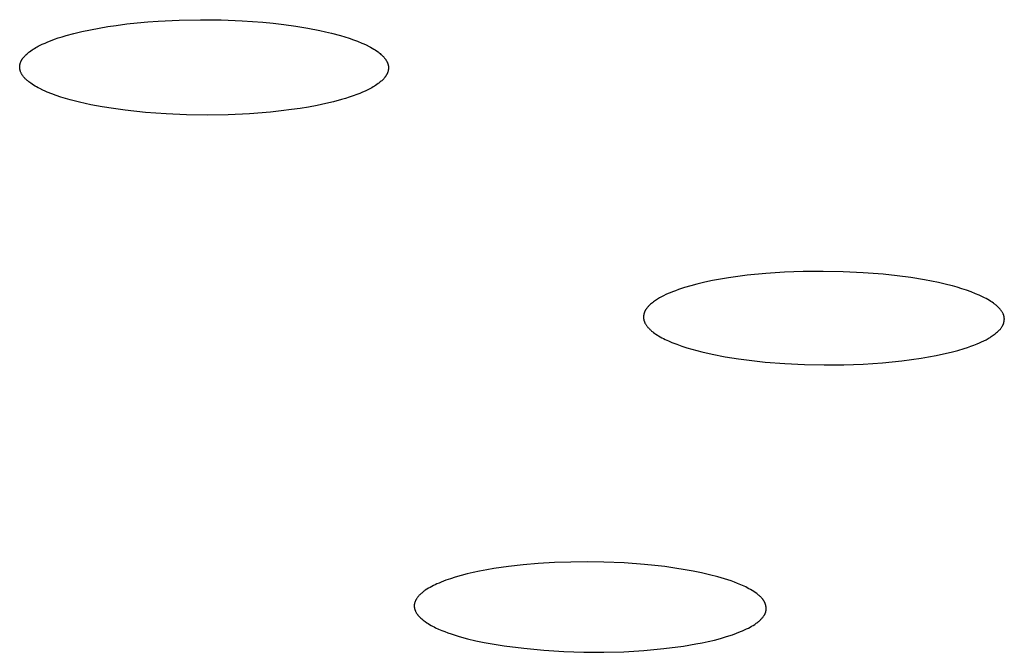
# Model space of a CAD drawing. Units: millimetres. Extents: x -312 to 312, y -297 to 148.
# Drawn here: x -265 to -251, y -270 to -261 of the extents above; entities that cross this region are included whole.
import ezdxf

# ---------------------------------------------------------------- set-up
doc = ezdxf.new("R2010")
doc.units = ezdxf.units.MM
doc.header["$MEASUREMENT"] = 0
doc.layers.add('Default', color=7, linetype='Continuous', true_color=0x000000)

msp = doc.modelspace()

# ---------------------------------------------------------------- linework, layer by layer
at = {"layer": 'Default', "color": 7, "true_color": 0xffffff}
for p, q in [((-263.495, -261.2), (-263.374, -261.182)), ((-263.374, -261.182), (-263.227, -261.163)), ((-263.227, -261.163), (-263.079, -261.147)), ((-263.079, -261.147), (-262.931, -261.133)), ((-262.931, -261.133), (-262.783, -261.122)), ((-262.783, -261.122), (-262.487, -261.108)), ((-262.487, -261.108), (-262.19, -261.103)), ((-262.19, -261.103), (-261.896, -261.106)), ((-261.896, -261.106), (-261.602, -261.117)), ((-261.602, -261.117), (-261.309, -261.139)), ((-261.309, -261.139), (-261.163, -261.153)), ((-261.163, -261.153), (-261.016, -261.17)), ((-261.016, -261.17), (-260.847, -261.193)), ((-260.847, -261.193), (-260.678, -261.221)), ((-264.137, -261.343), (-264.082, -261.326)), ((-264.082, -261.326), (-263.97, -261.295)), ((-263.97, -261.295), (-263.858, -261.268)), ((-263.858, -261.268), (-263.738, -261.243)), ((-263.738, -261.243), (-263.617, -261.22)), ((-263.617, -261.22), (-263.495, -261.2)), ((-260.678, -261.221), (-260.51, -261.254)), ((-260.51, -261.254), (-260.427, -261.272)), ((-260.427, -261.272), (-260.344, -261.292)), ((-260.344, -261.292), (-260.219, -261.325)), ((-260.219, -261.325), (-260.158, -261.343)), ((-264.472, -261.476), (-264.454, -261.466)), ((-264.454, -261.466), (-264.416, -261.448)), ((-264.416, -261.448), (-264.378, -261.431)), ((-264.378, -261.431), (-264.339, -261.415)), ((-264.339, -261.415), (-264.301, -261.399)), ((-264.301, -261.399), (-264.246, -261.379)), ((-264.246, -261.379), (-264.192, -261.36)), ((-264.192, -261.36), (-264.137, -261.343)), ((-260.158, -261.343), (-260.096, -261.363)), ((-260.096, -261.363), (-260.036, -261.384)), ((-260.036, -261.384), (-259.976, -261.407)), ((-259.976, -261.407), (-259.917, -261.431)), ((-259.917, -261.431), (-259.887, -261.444)), ((-259.887, -261.444), (-259.858, -261.458)), ((-259.858, -261.458), (-259.814, -261.48)), ((-264.664, -261.614), (-264.655, -261.605)), ((-264.655, -261.605), (-264.646, -261.596)), ((-264.646, -261.596), (-264.636, -261.587)), ((-264.636, -261.587), (-264.626, -261.578)), ((-264.626, -261.578), (-264.616, -261.57)), ((-264.616, -261.57), (-264.606, -261.561)), ((-264.606, -261.561), (-264.595, -261.553)), ((-264.595, -261.553), (-264.578, -261.541)), ((-264.578, -261.541), (-264.561, -261.529)), ((-264.561, -261.529), (-264.544, -261.518)), ((-264.544, -261.518), (-264.526, -261.507)), ((-264.526, -261.507), (-264.508, -261.496)), ((-264.508, -261.496), (-264.49, -261.486)), ((-264.49, -261.486), (-264.472, -261.476)), ((-259.814, -261.48), (-259.793, -261.491)), ((-259.793, -261.491), (-259.771, -261.503)), ((-259.771, -261.503), (-259.75, -261.516)), ((-259.75, -261.516), (-259.73, -261.529)), ((-259.73, -261.529), (-259.709, -261.542)), ((-259.709, -261.542), (-259.689, -261.556)), ((-259.689, -261.556), (-259.675, -261.567)), ((-259.675, -261.567), (-259.66, -261.579)), ((-259.66, -261.579), (-259.647, -261.591)), ((-259.647, -261.591), (-259.64, -261.597)), ((-259.64, -261.597), (-259.633, -261.603)), ((-259.633, -261.603), (-259.627, -261.609)), ((-259.627, -261.609), (-259.62, -261.616)), ((-264.734, -261.753), (-264.733, -261.747)), ((-264.733, -261.747), (-264.732, -261.741)), ((-264.732, -261.741), (-264.731, -261.734)), ((-264.731, -261.734), (-264.729, -261.728)), ((-264.729, -261.728), (-264.728, -261.722)), ((-264.728, -261.722), (-264.726, -261.716)), ((-264.726, -261.716), (-264.724, -261.709)), ((-264.724, -261.709), (-264.722, -261.703)), ((-264.722, -261.703), (-264.72, -261.697)), ((-264.72, -261.697), (-264.718, -261.692)), ((-264.718, -261.692), (-264.715, -261.687)), ((-264.715, -261.687), (-264.713, -261.683)), ((-264.713, -261.683), (-264.71, -261.678)), ((-264.71, -261.678), (-264.708, -261.673)), ((-264.708, -261.673), (-264.705, -261.668)), ((-264.705, -261.668), (-264.702, -261.664)), ((-264.702, -261.664), (-264.699, -261.659)), ((-264.699, -261.659), (-264.696, -261.654)), ((-264.696, -261.654), (-264.693, -261.65)), ((-264.693, -261.65), (-264.69, -261.645)), ((-264.69, -261.645), (-264.687, -261.641)), ((-264.687, -261.641), (-264.68, -261.633)), ((-264.68, -261.633), (-264.673, -261.624)), ((-264.673, -261.624), (-264.664, -261.614)), ((-259.62, -261.616), (-259.614, -261.622)), ((-259.614, -261.622), (-259.608, -261.629)), ((-259.608, -261.629), (-259.602, -261.636)), ((-259.602, -261.636), (-259.596, -261.643)), ((-259.596, -261.643), (-259.591, -261.65)), ((-259.591, -261.65), (-259.585, -261.658)), ((-259.585, -261.658), (-259.581, -261.664)), ((-259.581, -261.664), (-259.577, -261.669)), ((-259.577, -261.669), (-259.574, -261.675)), ((-259.574, -261.675), (-259.57, -261.681)), ((-259.57, -261.681), (-259.567, -261.687)), ((-259.567, -261.687), (-259.563, -261.694)), ((-259.563, -261.694), (-259.56, -261.7)), ((-259.56, -261.7), (-259.557, -261.706)), ((-259.557, -261.706), (-259.555, -261.713)), ((-259.555, -261.713), (-259.552, -261.719)), ((-259.552, -261.719), (-259.55, -261.726)), ((-259.55, -261.726), (-259.549, -261.729)), ((-259.549, -261.729), (-259.548, -261.732)), ((-259.548, -261.732), (-259.547, -261.736)), ((-259.547, -261.736), (-259.546, -261.739)), ((-259.546, -261.739), (-259.545, -261.742)), ((-259.545, -261.742), (-259.545, -261.746)), ((-259.545, -261.746), (-259.544, -261.749)), ((-259.544, -261.749), (-259.543, -261.752)), ((-264.734, -261.76), (-264.734, -261.753)), ((-264.734, -261.766), (-264.734, -261.76)), ((-264.734, -261.769), (-264.734, -261.766)), ((-264.734, -261.772), (-264.734, -261.769)), ((-264.734, -261.775), (-264.734, -261.772)), ((-264.734, -261.779), (-264.734, -261.775)), ((-264.734, -261.782), (-264.734, -261.779)), ((-264.734, -261.785), (-264.734, -261.782)), ((-264.734, -261.788), (-264.734, -261.785)), ((-264.733, -261.791), (-264.734, -261.788)), ((-264.733, -261.794), (-264.733, -261.791)), ((-264.732, -261.798), (-264.733, -261.794)), ((-264.732, -261.801), (-264.732, -261.798)), ((-264.731, -261.804), (-264.732, -261.801)), ((-264.73, -261.808), (-264.731, -261.804)), ((-264.73, -261.811), (-264.73, -261.808)), ((-264.729, -261.814), (-264.73, -261.811)), ((-264.728, -261.818), (-264.729, -261.814)), ((-264.727, -261.821), (-264.728, -261.818)), ((-264.726, -261.824), (-264.727, -261.821)), ((-264.725, -261.828), (-264.726, -261.824)), ((-264.724, -261.831), (-264.725, -261.828)), ((-264.721, -261.837), (-264.724, -261.831)), ((-264.718, -261.844), (-264.721, -261.837)), ((-264.715, -261.85), (-264.718, -261.844)), ((-264.712, -261.856), (-264.715, -261.85)), ((-264.709, -261.863), (-264.712, -261.856)), ((-264.705, -261.869), (-264.709, -261.863)), ((-264.702, -261.875), (-264.705, -261.869)), ((-264.698, -261.881), (-264.702, -261.875)), ((-264.694, -261.887), (-264.698, -261.881)), ((-264.69, -261.892), (-264.694, -261.887)), ((-259.575, -261.889), (-259.578, -261.894)), ((-259.572, -261.884), (-259.575, -261.889)), ((-259.569, -261.879), (-259.572, -261.884)), ((-259.566, -261.875), (-259.569, -261.879)), ((-259.564, -261.87), (-259.566, -261.875)), ((-259.562, -261.865), (-259.564, -261.87)), ((-259.559, -261.86), (-259.562, -261.865)), ((-259.557, -261.854), (-259.559, -261.86)), ((-259.554, -261.848), (-259.557, -261.854)), ((-259.552, -261.842), (-259.554, -261.848)), ((-259.55, -261.835), (-259.552, -261.842)), ((-259.548, -261.829), (-259.55, -261.835)), ((-259.547, -261.823), (-259.548, -261.829)), ((-259.545, -261.817), (-259.547, -261.823)), ((-259.544, -261.81), (-259.545, -261.817)), ((-259.543, -261.804), (-259.544, -261.81)), ((-259.543, -261.752), (-259.543, -261.756)), ((-259.543, -261.756), (-259.542, -261.759)), ((-259.542, -261.798), (-259.543, -261.804)), ((-259.542, -261.759), (-259.542, -261.762)), ((-259.542, -261.762), (-259.542, -261.766)), ((-259.542, -261.766), (-259.542, -261.769)), ((-259.542, -261.769), (-259.541, -261.772)), ((-259.541, -261.785), (-259.542, -261.788)), ((-259.542, -261.788), (-259.542, -261.791)), ((-259.542, -261.791), (-259.542, -261.798)), ((-259.541, -261.772), (-259.541, -261.775)), ((-259.541, -261.775), (-259.541, -261.778)), ((-259.541, -261.778), (-259.541, -261.782)), ((-259.541, -261.782), (-259.541, -261.785)), ((-264.686, -261.898), (-264.69, -261.892)), ((-264.68, -261.905), (-264.686, -261.898)), ((-264.674, -261.912), (-264.68, -261.905)), ((-264.668, -261.919), (-264.674, -261.912)), ((-264.662, -261.926), (-264.668, -261.919)), ((-264.656, -261.933), (-264.662, -261.926)), ((-264.649, -261.939), (-264.656, -261.933)), ((-264.643, -261.946), (-264.649, -261.939)), ((-264.636, -261.952), (-264.643, -261.946)), ((-264.629, -261.958), (-264.636, -261.952)), ((-264.622, -261.964), (-264.629, -261.958)), ((-264.608, -261.976), (-264.622, -261.964)), ((-264.593, -261.987), (-264.608, -261.976)), ((-264.578, -261.998), (-264.593, -261.987)), ((-264.558, -262.011), (-264.578, -261.998)), ((-264.538, -262.024), (-264.558, -262.011)), ((-264.517, -262.037), (-264.538, -262.024)), ((-259.723, -262.027), (-259.74, -262.039)), ((-259.705, -262.016), (-259.723, -262.027)), ((-259.688, -262.003), (-259.705, -262.016)), ((-259.678, -261.995), (-259.688, -262.003)), ((-259.667, -261.987), (-259.678, -261.995)), ((-259.657, -261.979), (-259.667, -261.987)), ((-259.646, -261.97), (-259.657, -261.979)), ((-259.637, -261.961), (-259.646, -261.97)), ((-259.627, -261.952), (-259.637, -261.961)), ((-259.617, -261.943), (-259.627, -261.952)), ((-259.608, -261.933), (-259.617, -261.943)), ((-259.601, -261.925), (-259.608, -261.933)), ((-259.594, -261.916), (-259.601, -261.925)), ((-259.591, -261.912), (-259.594, -261.916)), ((-259.587, -261.907), (-259.591, -261.912)), ((-259.584, -261.903), (-259.587, -261.907)), ((-259.581, -261.898), (-259.584, -261.903)), ((-259.578, -261.894), (-259.581, -261.898)), ((-264.496, -262.049), (-264.517, -262.037)), ((-264.475, -262.061), (-264.496, -262.049)), ((-264.453, -262.072), (-264.475, -262.061)), ((-264.409, -262.093), (-264.453, -262.072)), ((-264.378, -262.107), (-264.409, -262.093)), ((-264.347, -262.121), (-264.378, -262.107)), ((-264.284, -262.146), (-264.347, -262.121)), ((-264.22, -262.17), (-264.284, -262.146)), ((-259.985, -262.155), (-260.039, -262.175)), ((-259.946, -262.14), (-259.985, -262.155)), ((-259.907, -262.124), (-259.946, -262.14)), ((-259.869, -262.107), (-259.907, -262.124)), ((-259.831, -262.089), (-259.869, -262.107)), ((-259.812, -262.08), (-259.831, -262.089)), ((-259.794, -262.07), (-259.812, -262.08)), ((-259.776, -262.06), (-259.794, -262.07)), ((-259.758, -262.049), (-259.776, -262.06)), ((-259.74, -262.039), (-259.758, -262.049)), ((-264.155, -262.191), (-264.22, -262.17)), ((-264.09, -262.211), (-264.155, -262.191)), ((-264.024, -262.23), (-264.09, -262.211)), ((-263.892, -262.264), (-264.024, -262.23)), ((-263.733, -262.299), (-263.892, -262.264)), ((-263.573, -262.329), (-263.733, -262.299)), ((-260.426, -262.284), (-260.546, -262.309)), ((-260.314, -262.258), (-260.426, -262.284)), ((-260.203, -262.228), (-260.314, -262.258)), ((-260.148, -262.211), (-260.203, -262.228)), ((-260.093, -262.194), (-260.148, -262.211)), ((-260.039, -262.175), (-260.093, -262.194)), ((-263.412, -262.355), (-263.573, -262.329)), ((-263.251, -262.377), (-263.412, -262.355)), ((-262.963, -262.408), (-263.251, -262.377)), ((-262.674, -262.429), (-262.963, -262.408)), ((-262.385, -262.441), (-262.674, -262.429)), ((-262.095, -262.445), (-262.385, -262.441)), ((-261.798, -262.44), (-262.095, -262.445)), ((-261.5, -262.427), (-261.798, -262.44)), ((-261.203, -262.403), (-261.5, -262.427)), ((-261.055, -262.387), (-261.203, -262.403)), ((-260.907, -262.369), (-261.055, -262.387)), ((-260.786, -262.351), (-260.907, -262.369)), ((-260.666, -262.332), (-260.786, -262.351)), ((-260.546, -262.309), (-260.666, -262.332)), ((-253.965, -264.657), (-254.229, -264.675)), ((-253.701, -264.648), (-253.965, -264.657)), ((-253.419, -264.645), (-253.701, -264.648)), ((-253.138, -264.65), (-253.419, -264.645)), ((-252.857, -264.664), (-253.138, -264.65)), ((-255.088, -264.799), (-255.198, -264.825)), ((-254.977, -264.776), (-255.088, -264.799)), ((-254.866, -264.755), (-254.977, -264.776)), ((-254.754, -264.737), (-254.866, -264.755)), ((-254.623, -264.718), (-254.754, -264.737)), ((-254.492, -264.701), (-254.623, -264.718)), ((-254.229, -264.675), (-254.492, -264.701)), ((-252.577, -264.686), (-252.857, -264.664)), ((-252.381, -264.707), (-252.577, -264.686)), ((-252.186, -264.733), (-252.381, -264.707)), ((-251.992, -264.765), (-252.186, -264.733)), ((-251.895, -264.783), (-251.992, -264.765)), ((-251.799, -264.803), (-251.895, -264.783)), ((-255.542, -264.933), (-255.574, -264.946)), ((-255.5, -264.917), (-255.542, -264.933)), ((-255.458, -264.902), (-255.5, -264.917)), ((-255.372, -264.873), (-255.458, -264.902)), ((-255.285, -264.848), (-255.372, -264.873)), ((-255.198, -264.825), (-255.285, -264.848)), ((-251.666, -264.834), (-251.799, -264.803)), ((-251.599, -264.851), (-251.666, -264.834)), ((-251.534, -264.87), (-251.599, -264.851)), ((-251.468, -264.89), (-251.534, -264.87)), ((-251.403, -264.911), (-251.468, -264.89)), ((-251.339, -264.935), (-251.403, -264.911)), ((-251.275, -264.96), (-251.339, -264.935)), ((-255.812, -265.075), (-255.825, -265.086)), ((-255.798, -265.065), (-255.812, -265.075)), ((-255.784, -265.056), (-255.798, -265.065)), ((-255.77, -265.046), (-255.784, -265.056)), ((-255.756, -265.037), (-255.77, -265.046)), ((-255.741, -265.028), (-255.756, -265.037)), ((-255.727, -265.02), (-255.741, -265.028)), ((-255.697, -265.003), (-255.727, -265.02)), ((-255.667, -264.988), (-255.697, -265.003)), ((-255.636, -264.973), (-255.667, -264.988)), ((-255.605, -264.959), (-255.636, -264.973)), ((-255.574, -264.946), (-255.605, -264.959)), ((-251.225, -264.981), (-251.275, -264.96)), ((-251.176, -265.004), (-251.225, -264.981)), ((-251.151, -265.016), (-251.176, -265.004)), ((-251.127, -265.029), (-251.151, -265.016)), ((-251.104, -265.042), (-251.127, -265.029)), ((-251.08, -265.056), (-251.104, -265.042)), ((-251.06, -265.068), (-251.08, -265.056)), ((-251.04, -265.081), (-251.06, -265.068)), ((-255.936, -265.218), (-255.938, -265.222)), ((-255.935, -265.215), (-255.936, -265.218)), ((-255.933, -265.211), (-255.935, -265.215)), ((-255.931, -265.207), (-255.933, -265.211)), ((-255.929, -265.202), (-255.931, -265.207)), ((-255.927, -265.198), (-255.929, -265.202)), ((-255.924, -265.193), (-255.927, -265.198)), ((-255.921, -265.189), (-255.924, -265.193)), ((-255.919, -265.184), (-255.921, -265.189)), ((-255.916, -265.18), (-255.919, -265.184)), ((-255.913, -265.176), (-255.916, -265.18)), ((-255.91, -265.171), (-255.913, -265.176)), ((-255.907, -265.167), (-255.91, -265.171)), ((-255.901, -265.159), (-255.907, -265.167)), ((-255.894, -265.151), (-255.901, -265.159)), ((-255.887, -265.143), (-255.894, -265.151)), ((-255.882, -265.137), (-255.887, -265.143)), ((-255.876, -265.131), (-255.882, -265.137)), ((-255.87, -265.125), (-255.876, -265.131)), ((-255.864, -265.119), (-255.87, -265.125)), ((-255.851, -265.108), (-255.864, -265.119)), ((-255.838, -265.097), (-255.851, -265.108)), ((-255.825, -265.086), (-255.838, -265.097)), ((-251.021, -265.094), (-251.04, -265.081)), ((-251.012, -265.101), (-251.021, -265.094)), ((-251.002, -265.108), (-251.012, -265.101)), ((-250.993, -265.115), (-251.002, -265.108)), ((-250.984, -265.123), (-250.993, -265.115)), ((-250.975, -265.131), (-250.984, -265.123)), ((-250.967, -265.138), (-250.975, -265.131)), ((-250.958, -265.147), (-250.967, -265.138)), ((-250.95, -265.155), (-250.958, -265.147)), ((-250.942, -265.163), (-250.95, -265.155)), ((-250.934, -265.172), (-250.942, -265.163)), ((-250.929, -265.179), (-250.934, -265.172)), ((-250.923, -265.185), (-250.929, -265.179)), ((-250.918, -265.191), (-250.923, -265.185)), ((-250.913, -265.198), (-250.918, -265.191)), ((-250.909, -265.205), (-250.913, -265.198)), ((-250.904, -265.211), (-250.909, -265.205)), ((-250.9, -265.218), (-250.904, -265.211)), ((-250.896, -265.225), (-250.9, -265.218)), ((-255.949, -265.273), (-255.95, -265.277)), ((-255.95, -265.277), (-255.95, -265.281)), ((-255.95, -265.281), (-255.95, -265.284)), ((-255.95, -265.284), (-255.95, -265.288)), ((-255.95, -265.288), (-255.95, -265.292)), ((-255.95, -265.292), (-255.95, -265.296)), ((-255.95, -265.296), (-255.95, -265.299)), ((-255.95, -265.299), (-255.95, -265.303)), ((-255.95, -265.303), (-255.949, -265.307)), ((-255.948, -265.262), (-255.949, -265.266)), ((-255.949, -265.266), (-255.949, -265.269)), ((-255.949, -265.269), (-255.949, -265.273)), ((-255.949, -265.307), (-255.949, -265.31)), ((-255.949, -265.31), (-255.949, -265.314)), ((-255.949, -265.314), (-255.948, -265.318)), ((-255.947, -265.258), (-255.948, -265.262)), ((-255.948, -265.318), (-255.948, -265.322)), ((-255.948, -265.322), (-255.947, -265.325)), ((-255.946, -265.251), (-255.947, -265.254)), ((-255.947, -265.254), (-255.947, -265.258)), ((-255.947, -265.325), (-255.946, -265.329)), ((-255.945, -265.247), (-255.946, -265.251)), ((-255.946, -265.329), (-255.945, -265.333)), ((-255.944, -265.243), (-255.945, -265.247)), ((-255.945, -265.333), (-255.944, -265.337)), ((-255.943, -265.24), (-255.944, -265.243)), ((-255.944, -265.337), (-255.943, -265.341)), ((-255.942, -265.236), (-255.943, -265.24)), ((-255.943, -265.341), (-255.942, -265.345)), ((-255.941, -265.232), (-255.942, -265.236)), ((-255.942, -265.345), (-255.94, -265.349)), ((-255.94, -265.229), (-255.941, -265.232)), ((-255.939, -265.225), (-255.94, -265.229)), ((-255.94, -265.349), (-255.939, -265.353)), ((-255.938, -265.222), (-255.939, -265.225)), ((-255.939, -265.353), (-255.937, -265.357)), ((-250.892, -265.232), (-250.896, -265.225)), ((-250.89, -265.236), (-250.892, -265.232)), ((-250.888, -265.24), (-250.89, -265.236)), ((-250.887, -265.243), (-250.888, -265.24)), ((-250.885, -265.247), (-250.887, -265.243)), ((-250.884, -265.251), (-250.885, -265.247)), ((-250.882, -265.254), (-250.884, -265.251)), ((-250.881, -265.258), (-250.882, -265.254)), ((-250.879, -265.262), (-250.881, -265.258)), ((-250.878, -265.266), (-250.879, -265.262)), ((-250.877, -265.27), (-250.878, -265.266)), ((-250.876, -265.273), (-250.877, -265.27)), ((-250.875, -265.277), (-250.876, -265.273)), ((-250.874, -265.281), (-250.875, -265.277)), ((-250.875, -265.358), (-250.874, -265.354)), ((-250.873, -265.285), (-250.874, -265.281)), ((-250.874, -265.354), (-250.873, -265.351)), ((-250.873, -265.289), (-250.873, -265.285)), ((-250.872, -265.292), (-250.873, -265.289)), ((-250.873, -265.348), (-250.872, -265.344)), ((-250.873, -265.351), (-250.873, -265.348)), ((-250.872, -265.295), (-250.872, -265.292)), ((-250.871, -265.299), (-250.872, -265.295)), ((-250.872, -265.341), (-250.871, -265.337)), ((-250.872, -265.344), (-250.872, -265.341)), ((-250.871, -265.302), (-250.871, -265.299)), ((-250.871, -265.306), (-250.871, -265.302)), ((-250.871, -265.309), (-250.871, -265.306)), ((-250.87, -265.313), (-250.871, -265.309)), ((-250.871, -265.323), (-250.87, -265.32)), ((-250.871, -265.327), (-250.871, -265.323)), ((-250.871, -265.33), (-250.871, -265.327)), ((-250.871, -265.334), (-250.871, -265.33)), ((-250.871, -265.337), (-250.871, -265.334)), ((-250.87, -265.316), (-250.87, -265.313)), ((-250.87, -265.32), (-250.87, -265.316)), ((-255.937, -265.357), (-255.936, -265.361)), ((-255.936, -265.361), (-255.934, -265.365)), ((-255.934, -265.365), (-255.932, -265.369)), ((-255.932, -265.369), (-255.93, -265.373)), ((-255.93, -265.373), (-255.928, -265.377)), ((-255.928, -265.377), (-255.926, -265.381)), ((-255.926, -265.381), (-255.924, -265.384)), ((-255.924, -265.384), (-255.919, -265.392)), ((-255.919, -265.392), (-255.915, -265.399)), ((-255.915, -265.399), (-255.91, -265.406)), ((-255.91, -265.406), (-255.904, -265.414)), ((-255.904, -265.414), (-255.899, -265.42)), ((-255.899, -265.42), (-255.893, -265.427)), ((-255.893, -265.427), (-255.888, -265.434)), ((-255.888, -265.434), (-255.882, -265.441)), ((-255.882, -265.441), (-255.876, -265.447)), ((-255.876, -265.447), (-255.868, -265.455)), ((-255.868, -265.455), (-255.86, -265.463)), ((-255.86, -265.463), (-255.852, -265.47)), ((-255.852, -265.47), (-255.844, -265.477)), ((-255.844, -265.477), (-255.836, -265.485)), ((-255.836, -265.485), (-255.827, -265.492)), ((-255.827, -265.492), (-255.819, -265.498)), ((-250.967, -265.498), (-250.956, -265.488)), ((-250.956, -265.488), (-250.946, -265.478)), ((-250.946, -265.478), (-250.941, -265.473)), ((-250.941, -265.473), (-250.936, -265.468)), ((-250.936, -265.468), (-250.931, -265.462)), ((-250.931, -265.462), (-250.926, -265.457)), ((-250.926, -265.457), (-250.92, -265.45)), ((-250.92, -265.45), (-250.915, -265.442)), ((-250.915, -265.442), (-250.909, -265.435)), ((-250.909, -265.435), (-250.904, -265.427)), ((-250.904, -265.427), (-250.902, -265.423)), ((-250.902, -265.423), (-250.899, -265.419)), ((-250.899, -265.419), (-250.897, -265.415)), ((-250.897, -265.415), (-250.895, -265.411)), ((-250.895, -265.411), (-250.893, -265.407)), ((-250.893, -265.407), (-250.891, -265.403)), ((-250.891, -265.403), (-250.889, -265.399)), ((-250.889, -265.399), (-250.887, -265.395)), ((-250.887, -265.395), (-250.885, -265.391)), ((-250.885, -265.391), (-250.884, -265.388)), ((-250.884, -265.388), (-250.883, -265.385)), ((-250.883, -265.385), (-250.882, -265.382)), ((-250.882, -265.382), (-250.88, -265.378)), ((-250.88, -265.378), (-250.879, -265.375)), ((-250.879, -265.375), (-250.878, -265.372)), ((-250.878, -265.372), (-250.877, -265.368)), ((-250.877, -265.368), (-250.876, -265.365)), ((-250.876, -265.361), (-250.875, -265.358)), ((-250.876, -265.365), (-250.876, -265.361)), ((-255.819, -265.498), (-255.81, -265.505)), ((-255.81, -265.505), (-255.793, -265.518)), ((-255.793, -265.518), (-255.775, -265.53)), ((-255.775, -265.53), (-255.756, -265.542)), ((-255.756, -265.542), (-255.738, -265.553)), ((-255.738, -265.553), (-255.715, -265.566)), ((-255.715, -265.566), (-255.692, -265.579)), ((-255.692, -265.579), (-255.669, -265.591)), ((-255.669, -265.591), (-255.646, -265.603)), ((-255.646, -265.603), (-255.599, -265.624)), ((-255.599, -265.624), (-255.551, -265.645)), ((-251.19, -265.637), (-251.159, -265.623)), ((-251.159, -265.623), (-251.128, -265.607)), ((-251.128, -265.607), (-251.098, -265.591)), ((-251.098, -265.591), (-251.083, -265.582)), ((-251.083, -265.582), (-251.068, -265.574)), ((-251.068, -265.574), (-251.054, -265.564)), ((-251.054, -265.564), (-251.04, -265.555)), ((-251.04, -265.555), (-251.026, -265.545)), ((-251.026, -265.545), (-251.012, -265.535)), ((-251.012, -265.535), (-251, -265.526)), ((-251, -265.526), (-250.989, -265.517)), ((-250.989, -265.517), (-250.978, -265.508)), ((-250.978, -265.508), (-250.967, -265.498)), ((-255.551, -265.645), (-255.482, -265.672)), ((-255.482, -265.672), (-255.412, -265.697)), ((-255.412, -265.697), (-255.342, -265.72)), ((-255.342, -265.72), (-255.272, -265.741)), ((-255.272, -265.741), (-255.2, -265.76)), ((-255.2, -265.76), (-255.129, -265.778)), ((-251.621, -265.783), (-251.527, -265.758)), ((-251.527, -265.758), (-251.435, -265.73)), ((-251.435, -265.73), (-251.389, -265.715)), ((-251.389, -265.715), (-251.343, -265.699)), ((-251.343, -265.699), (-251.298, -265.683)), ((-251.298, -265.683), (-251.253, -265.665)), ((-251.253, -265.665), (-251.221, -265.651)), ((-251.221, -265.651), (-251.19, -265.637)), ((-255.129, -265.778), (-254.985, -265.811)), ((-254.985, -265.811), (-254.799, -265.846)), ((-254.799, -265.846), (-254.612, -265.876)), ((-254.612, -265.876), (-254.425, -265.901)), ((-254.425, -265.901), (-254.237, -265.922)), ((-252.448, -265.92), (-252.312, -265.905)), ((-252.312, -265.905), (-252.177, -265.887)), ((-252.177, -265.887), (-252.041, -265.867)), ((-252.041, -265.867), (-251.936, -265.849)), ((-251.936, -265.849), (-251.83, -265.83)), ((-251.83, -265.83), (-251.725, -265.808)), ((-251.725, -265.808), (-251.621, -265.783)), ((-254.237, -265.922), (-253.961, -265.944)), ((-253.961, -265.944), (-253.684, -265.958)), ((-253.684, -265.958), (-253.407, -265.963)), ((-253.407, -265.963), (-253.13, -265.961)), ((-253.13, -265.961), (-252.857, -265.951)), ((-252.857, -265.951), (-252.584, -265.932)), ((-252.584, -265.932), (-252.448, -265.92)), ((-257.85, -268.8), (-258.057, -268.83)), ((-257.643, -268.777), (-257.85, -268.8)), ((-257.435, -268.759), (-257.643, -268.777)), ((-257.204, -268.745), (-257.435, -268.759)), ((-256.973, -268.738), (-257.204, -268.745)), ((-256.741, -268.735), (-256.973, -268.738)), ((-256.51, -268.739), (-256.741, -268.735)), ((-256.223, -268.75), (-256.51, -268.739)), ((-255.936, -268.771), (-256.223, -268.75)), ((-255.793, -268.785), (-255.936, -268.771)), ((-255.65, -268.802), (-255.793, -268.785)), ((-255.508, -268.822), (-255.65, -268.802)), ((-255.366, -268.845), (-255.508, -268.822)), ((-258.601, -268.95), (-258.668, -268.971)), ((-258.517, -268.927), (-258.601, -268.95)), ((-258.433, -268.905), (-258.517, -268.927)), ((-258.347, -268.885), (-258.433, -268.905)), ((-258.262, -268.867), (-258.347, -268.885)), ((-258.159, -268.848), (-258.262, -268.867)), ((-258.057, -268.83), (-258.159, -268.848)), ((-255.25, -268.866), (-255.366, -268.845)), ((-255.135, -268.889), (-255.25, -268.866)), ((-255.02, -268.916), (-255.135, -268.889)), ((-254.906, -268.945), (-255.02, -268.916)), ((-254.811, -268.973), (-254.906, -268.945)), ((-258.956, -269.093), (-258.978, -269.106)), ((-258.933, -269.08), (-258.956, -269.093)), ((-258.909, -269.068), (-258.933, -269.08)), ((-258.886, -269.057), (-258.909, -269.068)), ((-258.862, -269.046), (-258.886, -269.057)), ((-258.83, -269.032), (-258.862, -269.046)), ((-258.798, -269.019), (-258.83, -269.032)), ((-258.766, -269.006), (-258.798, -269.019)), ((-258.733, -268.994), (-258.766, -269.006)), ((-258.668, -268.971), (-258.733, -268.994)), ((-254.764, -268.988), (-254.811, -268.973)), ((-254.718, -269.003), (-254.764, -268.988)), ((-254.671, -269.02), (-254.718, -269.003)), ((-254.625, -269.038), (-254.671, -269.02)), ((-254.58, -269.057), (-254.625, -269.038)), ((-254.535, -269.077), (-254.58, -269.057)), ((-254.512, -269.088), (-254.535, -269.077)), ((-254.489, -269.1), (-254.512, -269.088)), ((-254.466, -269.112), (-254.489, -269.1)), ((-259.133, -269.234), (-259.139, -269.242)), ((-259.127, -269.226), (-259.133, -269.234)), ((-259.121, -269.219), (-259.127, -269.226)), ((-259.115, -269.212), (-259.121, -269.219)), ((-259.109, -269.205), (-259.115, -269.212)), ((-259.102, -269.198), (-259.109, -269.205)), ((-259.095, -269.192), (-259.102, -269.198)), ((-259.088, -269.185), (-259.095, -269.192)), ((-259.081, -269.179), (-259.088, -269.185)), ((-259.074, -269.173), (-259.081, -269.179)), ((-259.059, -269.161), (-259.074, -269.173)), ((-259.044, -269.149), (-259.059, -269.161)), ((-259.033, -269.141), (-259.044, -269.149)), ((-259.023, -269.134), (-259.033, -269.141)), ((-259.001, -269.119), (-259.023, -269.134)), ((-258.978, -269.106), (-259.001, -269.119)), ((-254.444, -269.125), (-254.466, -269.112)), ((-254.421, -269.138), (-254.444, -269.125)), ((-254.399, -269.152), (-254.421, -269.138)), ((-254.378, -269.166), (-254.399, -269.152)), ((-254.356, -269.181), (-254.378, -269.166)), ((-254.34, -269.194), (-254.356, -269.181)), ((-254.331, -269.201), (-254.34, -269.194)), ((-254.323, -269.208), (-254.331, -269.201)), ((-254.315, -269.215), (-254.323, -269.208)), ((-254.307, -269.222), (-254.315, -269.215)), ((-254.3, -269.229), (-254.307, -269.222)), ((-254.292, -269.237), (-254.3, -269.229)), ((-254.285, -269.244), (-254.292, -269.237)), ((-259.178, -269.341), (-259.179, -269.344)), ((-259.179, -269.344), (-259.179, -269.347)), ((-259.179, -269.347), (-259.179, -269.35)), ((-259.179, -269.35), (-259.179, -269.355)), ((-259.179, -269.355), (-259.179, -269.36)), ((-259.179, -269.36), (-259.179, -269.365)), ((-259.179, -269.365), (-259.178, -269.369)), ((-259.177, -269.332), (-259.178, -269.335)), ((-259.178, -269.335), (-259.178, -269.338)), ((-259.178, -269.338), (-259.178, -269.341)), ((-259.178, -269.369), (-259.178, -269.374)), ((-259.178, -269.374), (-259.177, -269.379)), ((-259.176, -269.326), (-259.177, -269.329)), ((-259.177, -269.329), (-259.177, -269.332)), ((-259.175, -269.32), (-259.176, -269.323)), ((-259.176, -269.323), (-259.176, -269.326)), ((-259.174, -269.317), (-259.175, -269.32)), ((-259.172, -269.308), (-259.174, -269.314)), ((-259.174, -269.314), (-259.174, -269.317)), ((-259.17, -269.302), (-259.172, -269.308)), ((-259.168, -269.296), (-259.17, -269.302)), ((-259.166, -269.291), (-259.168, -269.296)), ((-259.163, -269.285), (-259.166, -269.291)), ((-259.161, -269.279), (-259.163, -269.285)), ((-259.158, -269.274), (-259.161, -269.279)), ((-259.155, -269.268), (-259.158, -269.274)), ((-259.152, -269.263), (-259.155, -269.268)), ((-259.149, -269.258), (-259.152, -269.263)), ((-259.147, -269.254), (-259.149, -269.258)), ((-259.144, -269.25), (-259.147, -269.254)), ((-259.139, -269.242), (-259.144, -269.25)), ((-254.278, -269.252), (-254.285, -269.244)), ((-254.275, -269.256), (-254.278, -269.252)), ((-254.272, -269.261), (-254.275, -269.256)), ((-254.269, -269.265), (-254.272, -269.261)), ((-254.265, -269.269), (-254.269, -269.265)), ((-254.262, -269.273), (-254.265, -269.269)), ((-254.26, -269.278), (-254.262, -269.273)), ((-254.257, -269.282), (-254.26, -269.278)), ((-254.254, -269.286), (-254.257, -269.282)), ((-254.251, -269.291), (-254.254, -269.286)), ((-254.249, -269.296), (-254.251, -269.291)), ((-254.246, -269.3), (-254.249, -269.296)), ((-254.244, -269.305), (-254.246, -269.3)), ((-254.242, -269.309), (-254.244, -269.305)), ((-254.241, -269.312), (-254.242, -269.309)), ((-254.239, -269.316), (-254.241, -269.312)), ((-254.238, -269.32), (-254.239, -269.316)), ((-254.236, -269.323), (-254.238, -269.32)), ((-254.235, -269.327), (-254.236, -269.323)), ((-254.234, -269.331), (-254.235, -269.327)), ((-254.232, -269.335), (-254.234, -269.331)), ((-254.231, -269.339), (-254.232, -269.335)), ((-254.23, -269.343), (-254.231, -269.339)), ((-254.229, -269.346), (-254.23, -269.343)), ((-254.228, -269.35), (-254.229, -269.346)), ((-254.227, -269.354), (-254.228, -269.35)), ((-254.226, -269.358), (-254.227, -269.354)), ((-254.226, -269.362), (-254.226, -269.358)), ((-254.225, -269.366), (-254.226, -269.362)), ((-254.225, -269.37), (-254.225, -269.366)), ((-254.224, -269.374), (-254.225, -269.37)), ((-254.224, -269.378), (-254.224, -269.374)), ((-259.177, -269.379), (-259.176, -269.384)), ((-259.176, -269.384), (-259.175, -269.388)), ((-259.175, -269.388), (-259.174, -269.393)), ((-259.174, -269.393), (-259.173, -269.398)), ((-259.173, -269.398), (-259.172, -269.402)), ((-259.172, -269.402), (-259.17, -269.407)), ((-259.17, -269.407), (-259.169, -269.412)), ((-259.169, -269.412), (-259.167, -269.416)), ((-259.167, -269.416), (-259.165, -269.421)), ((-259.165, -269.421), (-259.163, -269.425)), ((-259.163, -269.425), (-259.161, -269.432)), ((-259.161, -269.432), (-259.157, -269.438)), ((-259.157, -269.438), (-259.154, -269.445)), ((-259.154, -269.445), (-259.15, -269.451)), ((-259.15, -269.451), (-259.147, -269.457)), ((-259.147, -269.457), (-259.143, -269.463)), ((-259.143, -269.463), (-259.139, -269.469)), ((-259.139, -269.469), (-259.135, -269.475)), ((-259.135, -269.475), (-259.13, -269.481)), ((-259.13, -269.481), (-259.126, -269.486)), ((-259.126, -269.486), (-259.121, -269.492)), ((-259.121, -269.492), (-259.116, -269.497)), ((-259.116, -269.497), (-259.111, -269.503)), ((-259.111, -269.503), (-259.106, -269.508)), ((-259.106, -269.508), (-259.096, -269.518)), ((-254.278, -269.523), (-254.272, -269.516)), ((-254.272, -269.516), (-254.266, -269.508)), ((-254.266, -269.508), (-254.261, -269.501)), ((-254.261, -269.501), (-254.256, -269.494)), ((-254.256, -269.494), (-254.253, -269.49)), ((-254.253, -269.49), (-254.251, -269.486)), ((-254.251, -269.486), (-254.248, -269.482)), ((-254.248, -269.482), (-254.246, -269.478)), ((-254.246, -269.478), (-254.244, -269.474)), ((-254.244, -269.474), (-254.242, -269.47)), ((-254.242, -269.47), (-254.24, -269.466)), ((-254.24, -269.466), (-254.238, -269.462)), ((-254.238, -269.462), (-254.236, -269.458)), ((-254.236, -269.458), (-254.234, -269.454)), ((-254.234, -269.454), (-254.233, -269.45)), ((-254.233, -269.45), (-254.231, -269.446)), ((-254.231, -269.446), (-254.23, -269.442)), ((-254.23, -269.442), (-254.229, -269.437)), ((-254.229, -269.437), (-254.228, -269.433)), ((-254.228, -269.433), (-254.227, -269.429)), ((-254.227, -269.429), (-254.226, -269.425)), ((-254.226, -269.425), (-254.225, -269.421)), ((-254.225, -269.417), (-254.224, -269.413)), ((-254.225, -269.421), (-254.225, -269.417)), ((-254.223, -269.382), (-254.224, -269.378)), ((-254.224, -269.409), (-254.223, -269.406)), ((-254.224, -269.413), (-254.224, -269.409)), ((-254.223, -269.386), (-254.223, -269.382)), ((-254.223, -269.39), (-254.223, -269.386)), ((-254.223, -269.394), (-254.223, -269.39)), ((-254.223, -269.398), (-254.223, -269.394)), ((-254.223, -269.402), (-254.223, -269.398)), ((-254.223, -269.406), (-254.223, -269.402)), ((-259.096, -269.518), (-259.085, -269.529)), ((-259.085, -269.529), (-259.074, -269.538)), ((-259.074, -269.538), (-259.063, -269.548)), ((-259.063, -269.548), (-259.051, -269.557)), ((-259.051, -269.557), (-259.039, -269.566)), ((-259.039, -269.566), (-259.027, -269.575)), ((-259.027, -269.575), (-259.002, -269.591)), ((-259.002, -269.591), (-258.982, -269.604)), ((-258.982, -269.604), (-258.962, -269.616)), ((-258.962, -269.616), (-258.942, -269.628)), ((-258.942, -269.628), (-258.921, -269.639)), ((-258.921, -269.639), (-258.9, -269.65)), ((-258.9, -269.65), (-258.879, -269.661)), ((-254.474, -269.666), (-254.451, -269.654)), ((-254.451, -269.654), (-254.429, -269.641)), ((-254.429, -269.641), (-254.407, -269.628)), ((-254.407, -269.628), (-254.385, -269.614)), ((-254.385, -269.614), (-254.374, -269.607)), ((-254.374, -269.607), (-254.364, -269.599)), ((-254.364, -269.599), (-254.353, -269.592)), ((-254.353, -269.592), (-254.343, -269.584)), ((-254.343, -269.584), (-254.333, -269.576)), ((-254.333, -269.576), (-254.323, -269.567)), ((-254.323, -269.567), (-254.313, -269.558)), ((-254.313, -269.558), (-254.304, -269.549)), ((-254.304, -269.549), (-254.297, -269.543)), ((-254.297, -269.543), (-254.291, -269.536)), ((-254.291, -269.536), (-254.284, -269.53)), ((-254.284, -269.53), (-254.278, -269.523)), ((-258.879, -269.661), (-258.836, -269.681)), ((-258.836, -269.681), (-258.792, -269.699)), ((-258.792, -269.699), (-258.748, -269.716)), ((-258.748, -269.716), (-258.704, -269.733)), ((-258.704, -269.733), (-258.659, -269.748)), ((-258.659, -269.748), (-258.601, -269.767)), ((-258.601, -269.767), (-258.544, -269.784)), ((-258.544, -269.784), (-258.428, -269.816)), ((-254.867, -269.812), (-254.783, -269.787)), ((-254.783, -269.787), (-254.699, -269.76)), ((-254.699, -269.76), (-254.641, -269.739)), ((-254.641, -269.739), (-254.584, -269.717)), ((-254.584, -269.717), (-254.556, -269.705)), ((-254.556, -269.705), (-254.529, -269.692)), ((-254.529, -269.692), (-254.501, -269.679)), ((-254.501, -269.679), (-254.474, -269.666)), ((-258.428, -269.816), (-258.311, -269.844)), ((-258.311, -269.844), (-258.193, -269.869)), ((-258.193, -269.869), (-257.915, -269.915)), ((-257.915, -269.915), (-257.635, -269.951)), ((-255.665, -269.955), (-255.386, -269.919)), ((-255.386, -269.919), (-255.212, -269.89)), ((-255.212, -269.89), (-255.125, -269.873)), ((-255.125, -269.873), (-255.039, -269.855)), ((-255.039, -269.855), (-254.953, -269.835)), ((-254.953, -269.835), (-254.867, -269.812)), ((-257.635, -269.951), (-257.355, -269.979)), ((-257.355, -269.979), (-257.073, -269.997)), ((-257.073, -269.997), (-256.791, -270.007)), ((-256.791, -270.007), (-256.509, -270.007)), ((-256.509, -270.007), (-256.227, -269.999)), ((-256.227, -269.999), (-255.946, -269.981)), ((-255.946, -269.981), (-255.665, -269.955))]:
    msp.add_line(p, q, dxfattribs=at)

doc.saveas('drawing.dxf')
